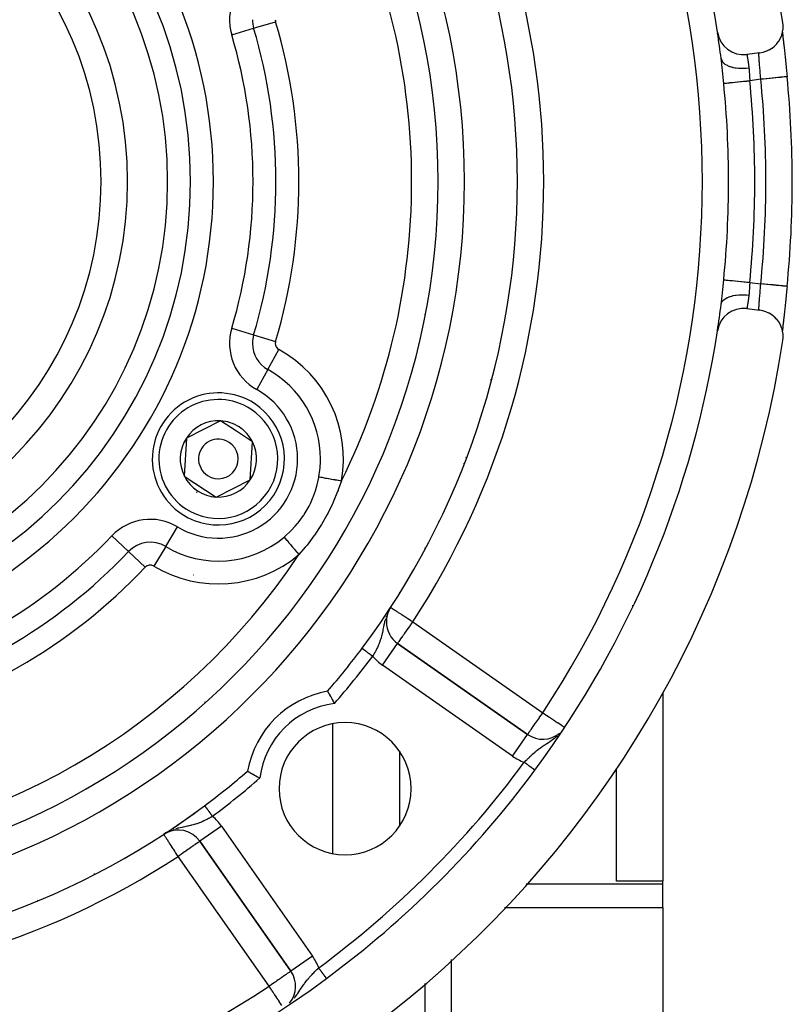
# Model space of a CAD drawing. Units: millimetres. Extents: x -335 to 544, y -380 to 380.
# Drawn here: x 486 to 544, y -17 to 57 of the extents above; entities that cross this region are included whole.
import ezdxf

# ---------------------------------------------------------------- set-up
doc = ezdxf.new("R2010")
doc.units = ezdxf.units.MM
doc.linetypes.add('DASHED', pattern=[9.652, 8.128, -1.524])
doc.layers.add('nevidi', color=4, linetype='DASHED')

msp = doc.modelspace()

# ---------------------------------------------------------------- linework, layer by layer
at = {"color": 2}
for p, q in [((543.674, 56.271), (543.676, 56.25)), ((543.689, 56.112), (543.691, 56.089)), ((541.97, 54.747), (540.979, 54.622)), ((517.557, 46.334), (517.559, 46.334)), ((544.414, 45), (544.412, 45)), ((540.979, 35.378), (541.97, 35.253)), ((516.609, 34.926), (516.609, 34.912)), ((516.609, 34.926), (516.609, 34.912)), ((543.676, 33.755), (543.672, 33.706)), ((543.692, 33.914), (543.681, 33.801)), ((521.609, 30.048), (521.609, 29.932)), ((501.138, 26.883), (498.563, 25.577)), ((502.347, 26.094), (501.138, 26.883)), ((503.556, 25.306), (502.347, 26.094)), ((498.563, 25.577), (498.407, 22.694)), ((503.4, 22.423), (503.556, 25.306)), ((519.752, 24.096), (519.707, 24.108)), ((498.407, 22.694), (500.826, 21.117)), ((500.826, 21.117), (503.4, 22.423)), ((516.609, 17.273), (516.609, 17.198)), ((516.609, 17.273), (516.609, 17.198)), ((509.609, 17.12), (509.609, 17.116)), ((513.88, 12.522), (514.022, 12.762)), ((513.886, 12.536), (514.022, 12.762)), ((513.896, 12.557), (514.022, 12.762)), ((513.898, 12.561), (514.022, 12.762)), ((513.905, 12.577), (514.022, 12.762)), ((513.914, 12.593), (514.022, 12.762)), ((513.932, 12.624), (514.022, 12.762)), ((513.943, 12.641), (514.022, 12.762)), ((532.297, 12.894), (532.342, 12.894)), ((513.915, 12.584), (513.877, 12.515)), ((513.882, 12.54), (513.902, 12.573)), ((513.935, 12.62), (513.92, 12.593)), ((513.961, 12.664), (513.936, 12.622)), ((514.549, 10.029), (514.55, 10.031)), ((524.384, 3.145), (514.55, 10.031)), ((514.55, 10.031), (524.384, 3.145)), ((534.609, 6.322), (534.609, -7.96)), ((509.609, 3.943), (509.609, -5.867)), ((531.109, -7.96), (531.109, 0.57)), ((497.058, -4.284), (496.847, -4.414)), ((497.04, -4.293), (496.847, -4.414)), ((497.037, -4.295), (496.847, -4.414)), ((496.849, -4.415), (496.847, -4.414)), ((497.002, -4.319), (496.922, -4.366)), ((496.967, -4.335), (496.965, -4.336)), ((497.047, -4.294), (497.01, -4.315)), ((497.094, -4.269), (497.06, -4.287)), ((497.09, -4.254), (497.086, -4.257)), ((499.578, -4.941), (506.464, -14.776)), ((506.464, -14.776), (499.578, -4.941)), ((534.609, -7.96), (531.109, -7.96)), ((534.609, -8.172), (534.609, -7.96)), ((534.609, -9.017), (534.609, -8.172)), ((534.609, -9.945), (534.609, -9.017)), ((534.609, -9.945), (534.609, -18.891)), ((506.466, -14.774), (506.464, -14.776)), ((516.609, -15.698), (516.609, -35)), ((516.609, -15.698), (516.609, -35))]:
    msp.add_line(p, q, dxfattribs=at)
for points in [[(541.97, 54.747), (542.183, 54.785), (542.206, 54.791), (542.423, 54.858), (542.443, 54.866), (542.652, 54.961), (542.668, 54.97), (542.866, 55.091), (542.88, 55.101), (543.063, 55.248), (543.073, 55.257), (543.238, 55.427), (543.246, 55.437), (543.389, 55.628), (543.395, 55.636), (543.514, 55.845), (543.518, 55.853), (543.611, 56.076), (543.613, 56.083), (543.678, 56.318), (543.679, 56.324), (543.715, 56.566), (543.715, 56.572), (543.72, 56.817), (543.719, 56.822), (543.699, 57.032)], [(543.674, 56.301), (543.681, 56.213), (543.693, 56.075), (543.708, 55.922), (543.724, 55.758), (543.741, 55.583), (543.76, 55.398)], [(543.706, 55.94), (543.709, 55.915), (543.725, 55.757), (543.728, 55.731), (543.745, 55.563), (543.748, 55.535), (543.767, 55.358), (543.77, 55.328), (543.789, 55.142), (543.793, 55.111), (543.813, 54.916), (543.817, 54.884), (543.838, 54.683), (543.842, 54.65), (543.863, 54.444), (543.867, 54.41), (543.889, 54.198), (543.893, 54.163), (543.916, 53.946), (543.919, 53.91), (543.942, 53.689), (543.946, 53.652), (543.953, 53.587), (543.969, 53.429), (543.973, 53.392), (543.995, 53.167), (543.999, 53.13), (544.018, 52.937)], [(539.072, 53.939), (539.056, 54.08), (539.053, 54.109), (539.029, 54.304), (539.028, 54.314)], [(544.018, 37.063), (544.003, 36.907), (543.999, 36.87), (543.976, 36.646), (543.973, 36.609), (543.953, 36.413), (543.95, 36.387), (543.946, 36.351), (543.924, 36.131), (543.92, 36.096), (543.897, 35.878), (543.893, 35.843), (543.871, 35.629), (543.867, 35.594), (543.845, 35.387), (543.842, 35.353), (543.821, 35.152), (543.817, 35.12), (543.797, 34.926), (543.793, 34.895), (543.773, 34.707), (543.77, 34.678), (543.751, 34.498), (543.748, 34.469), (543.731, 34.299), (543.728, 34.272), (543.711, 34.112), (543.709, 34.087), (543.694, 33.938), (543.694, 33.933)], [(544.018, 37.063), (544.018, 37.063), (544.016, 37.063)], [(539.028, 35.686), (539.049, 35.861), (539.053, 35.89), (539.072, 36.061)], [(543.699, 32.968), (543.72, 33.183), (543.72, 33.188), (543.715, 33.433), (543.714, 33.439), (543.678, 33.681), (543.677, 33.687), (543.611, 33.923), (543.609, 33.929), (543.515, 34.154), (543.511, 34.162), (543.39, 34.371), (543.384, 34.38), (543.239, 34.571), (543.231, 34.58), (543.064, 34.751), (543.053, 34.76), (542.868, 34.907), (542.854, 34.917), (542.654, 35.038), (542.637, 35.047), (542.425, 35.141), (542.405, 35.148), (542.185, 35.214), (542.161, 35.22), (541.97, 35.253)], [(543.761, 34.606), (543.742, 34.419), (543.724, 34.244), (543.708, 34.081), (543.694, 33.929), (543.681, 33.79), (543.674, 33.7)], [(509.248, 6.419), (509.255, 6.407), (509.256, 6.405), (509.272, 6.378), (509.273, 6.375), (509.289, 6.346), (509.297, 6.332), (509.3, 6.329), (509.331, 6.272), (509.334, 6.267), (509.373, 6.198), (509.376, 6.192), (509.422, 6.11), (509.426, 6.104), (509.477, 6.012), (509.481, 6.005), (509.536, 5.904), (509.541, 5.896), (509.6, 5.788), (509.604, 5.779), (509.666, 5.666), (509.67, 5.657), (509.733, 5.541), (509.738, 5.532), (509.761, 5.487)], [(503.189, 0.361), (503.189, 0.361), (503.202, 0.354), (503.203, 0.353), (503.231, 0.337), (503.234, 0.335), (503.262, 0.319), (503.276, 0.311), (503.28, 0.309), (503.337, 0.277), (503.341, 0.275), (503.411, 0.235), (503.417, 0.232), (503.498, 0.187), (503.505, 0.183), (503.597, 0.132), (503.604, 0.128), (503.705, 0.072), (503.713, 0.068), (503.821, 0.009), (503.829, 0.004), (503.943, -0.057), (503.951, -0.062), (504.068, -0.124), (504.077, -0.129), (504.121, -0.153)]]:
    msp.add_lwpolyline(points, dxfattribs=at)
for centre, radius, start, end in [((464.609, 45), 80, 8.65002, 171.34998), ((464.609, 45), 55, 0, 180), ((464.609, 45), 53, 0, 180), ((464.609, 45), 75, 8.66913, 36.4496), ((464.609, 45), 59, 0, 36.78973), ((464.609, 45), 27.5, 0, 180), ((540.729, 56.606), 2, 188.66913, 277.18076), ((464.609, 45), 75, 7.1335, 8.6158), ((464.609, 45), 79.805, 0, 5.70782), ((464.609, 45), 55, 180, 0), ((464.609, 45), 53, 180, 0), ((464.609, 45), 27.5, 180, 0), ((464.609, 45), 59, 323.21027, 0), ((464.609, 45), 79.807, 354.29218, 0), ((540.729, 33.394), 2, 82.81924, 171.33087), ((464.609, 45), 75, 351.34822, 352.8665), ((464.609, 45), 75, 323.5504, 351.33087), ((464.609, 45), 80, 188.65002, 351.34998), ((500.982, 24), 5, 56.89906, 236.89906), ((500.982, 24), 5, 236.89906, 56.89906), ((500.982, 24), 2.887, 86.89906, 146.89906), ((500.982, 24), 2.887, 56.89906, 86.89906), ((500.982, 24), 2.887, 26.89906, 56.89906), ((500.982, 24), 2.887, 146.89906, 206.89906), ((500.982, 24), 1.5, 56.89906, 236.89906), ((500.982, 24), 2.775, 32.96452, 33.00087), ((500.982, 24), 2.775, 153.0948, 153.11994), ((500.982, 24), 1.5, 236.89906, 56.89906), ((500.982, 24), 2.887, 326.89906, 26.89906), ((500.982, 24), 2.887, 206.89906, 266.89906), ((500.982, 24), 2.887, 266.89906, 326.89906), ((500.982, 24), 3, 236.33208, 236.89906), ((500.982, 24), 3, 236.89906, 237.46585), ((500.982, 24), 2.775, 273.04069, 273.06493), ((515.697, 11.669), 2, 152.10715, 180), ((515.697, 11.669), 2, 151.59858, 151.99377), ((515.697, 11.669), 2, 180, 235), ((464.609, 45), 59, 319.16436, 323.21027), ((510.571, -0.962), 7.5, 100.16187, 169.83813), ((510.571, -0.962), 5, 0, 180), ((525.531, 4.783), 2, 235, 309.80362), ((464.609, 45), 59, 306.78973, 310.83564), ((464.609, 45), 75, 306.4496, 323.5504), ((510.571, -0.962), 5, 180, 0), ((464.609, 45), 59, 233.21027, 306.78973), ((464.609, 45), 59, 303.12111, 306.21775), ((464.609, 45), 59, 306.67731, 306.78973), ((497.94, -6.089), 2, 35, 119.59424), ((504.826, -15.923), 2, 320.25629, 35), ((464.609, 45), 75, 233.5504, 306.4496)]:
    msp.add_arc(centre, radius, start, end, dxfattribs=at)
at = {"layer": 'nevidi', "color": 7, "linetype": 'Continuous'}
for p, q in [((503.652, 56.606), (505.313, 57.099)), ((501.992, 56.112), (503.652, 56.606)), ((542.03, 52.738), (541.198, 52.634)), ((541.198, 37.366), (542.03, 37.262)), ((501.992, 33.888), (503.652, 33.394)), ((503.652, 33.394), (505.313, 32.901)), ((504.728, 30.764), (505.567, 32.279)), ((504.728, 30.764), (503.888, 29.249)), ((514.678, 27.787), (514.678, 27.781)), ((519.584, 23.62), (519.522, 23.636)), ((496.997, 17.374), (497.889, 18.858)), ((517.646, 19.294), (517.667, 19.283)), ((494.181, 16.99), (492.924, 18.181)), ((496.997, 17.374), (496.104, 15.89)), ((494.181, 16.99), (495.439, 15.799)), ((499.088, 15.234), (499.09, 15.235)), ((499.949, 14.982), (499.95, 14.981)), ((514.678, 13.913), (514.678, 13.825)), ((515.697, 11.669), (525.531, 4.783)), ((513.403, 8.392), (514.549, 10.029)), ((511.859, 9.665), (511.861, 9.664)), ((523.237, 1.506), (513.403, 8.392)), ((502.609, 8.116), (502.609, 8.113)), ((501.286, 6.79), (501.286, 6.787)), ((499.963, 5.599), (499.963, 5.602)), ((523.237, 1.506), (524.384, 3.145)), ((514.678, 1.876), (514.678, -3.799)), ((524.937, 0.442), (524.936, 0.443)), ((491.593, -0.541), (491.593, -0.543)), ((502.609, -0.124), (502.609, -0.125)), ((490.893, -0.957), (490.898, -0.957)), ((499.665, -2.916), (499.666, -2.913)), ((499.799, -2.358), (499.799, -2.356)), ((499.944, -2.252), (499.946, -2.254)), ((501.216, -3.794), (499.578, -4.941)), ((501.216, -3.794), (508.102, -13.628)), ((504.826, -15.923), (497.94, -6.089)), ((491.593, -7.393), (491.593, -7.469)), ((524.264, -8.172), (534.609, -8.172)), ((487.288, -9.393), (487.323, -9.416)), ((514.678, -10.117), (514.678, -10.118)), ((522.639, -9.945), (534.609, -9.945)), ((508.102, -13.628), (506.466, -14.774)), ((518.609, -13.902), (518.609, -18.891)), ((509.167, -15.328), (509.165, -15.326))]:
    msp.add_line(p, q, dxfattribs=at)
for points in [[(540.979, 54.622), (540.979, 54.62), (540.979, 54.619), (540.981, 54.61), (540.981, 54.608), (540.982, 54.604), (540.984, 54.592), (540.985, 54.589), (540.989, 54.567), (540.989, 54.563), (540.991, 54.551), (540.995, 54.533), (540.996, 54.528), (541.002, 54.492), (541.003, 54.486), (541.007, 54.464), (541.01, 54.443), (541.011, 54.436), (541.019, 54.387), (541.021, 54.379), (541.027, 54.344), (541.03, 54.324), (541.031, 54.315), (541.041, 54.253), (541.043, 54.244), (541.051, 54.193), (541.053, 54.176), (541.055, 54.166), (541.066, 54.093), (541.068, 54.082), (541.078, 54.015), (541.079, 54.004), (541.081, 53.992), (541.093, 53.91), (541.095, 53.897), (541.106, 53.811), (541.107, 53.809), (541.108, 53.796), (541.121, 53.704), (541.122, 53.69), (541.134, 53.601)], [(542.03, 52.738), (542.024, 52.814), (542.023, 52.832), (542.015, 52.926), (542.014, 52.943), (542.013, 52.961), (542.004, 53.07), (542.003, 53.088), (541.994, 53.19), (541.994, 53.197), (541.993, 53.214), (541.984, 53.32), (541.982, 53.338), (541.974, 53.442), (541.973, 53.446), (541.972, 53.458), (541.964, 53.559), (541.962, 53.576), (541.954, 53.674), (541.953, 53.689), (541.953, 53.69), (541.944, 53.786), (541.943, 53.801), (541.935, 53.893), (541.934, 53.907), (541.933, 53.915), (541.927, 53.995), (541.926, 54.008), (541.919, 54.091), (541.918, 54.104), (541.917, 54.121), (541.912, 54.182), (541.911, 54.194), (541.906, 54.268), (541.905, 54.279), (541.904, 54.301), (541.901, 54.347), (541.9, 54.358), (541.896, 54.42), (541.896, 54.429), (541.895, 54.453), (541.894, 54.485), (541.893, 54.494), (541.892, 54.544), (541.892, 54.551), (541.891, 54.575), (541.891, 54.595), (541.891, 54.602), (541.892, 54.639), (541.893, 54.645), (541.894, 54.665), (541.895, 54.675), (541.895, 54.68), (541.899, 54.704), (541.899, 54.707), (541.903, 54.72), (541.904, 54.724), (541.905, 54.726), (541.911, 54.736), (541.912, 54.737), (541.918, 54.74)], [(539.028, 54.314), (539.048, 54.226), (539.056, 54.204), (539.06, 54.193), (539.106, 54.105), (539.12, 54.083), (539.127, 54.073), (539.197, 53.991), (539.218, 53.972), (539.228, 53.962), (539.322, 53.888), (539.348, 53.871), (539.361, 53.862), (539.477, 53.797), (539.508, 53.782), (539.523, 53.775), (539.659, 53.719), (539.695, 53.707), (539.712, 53.701), (539.865, 53.657), (539.905, 53.647), (539.924, 53.643), (540.092, 53.611), (540.135, 53.604), (540.156, 53.601), (540.335, 53.582), (540.381, 53.578), (540.403, 53.577), (540.59, 53.57), (540.638, 53.57), (540.661, 53.57), (540.853, 53.576), (540.902, 53.579), (540.925, 53.581), (541.119, 53.6), (541.134, 53.601)], [(539.223, 52.437), (539.204, 52.634), (539.2, 52.666), (539.179, 52.883), (539.176, 52.915), (539.155, 53.129), (539.152, 53.16), (539.131, 53.372), (539.128, 53.403), (539.106, 53.613), (539.103, 53.643), (539.082, 53.849), (539.078, 53.879), (539.072, 53.939)], [(541.134, 53.601), (541.135, 53.586), (541.144, 53.511), (541.145, 53.496), (541.153, 53.393), (541.155, 53.378), (541.157, 53.343), (541.161, 53.272), (541.162, 53.256), (541.168, 53.148), (541.169, 53.132), (541.171, 53.086), (541.174, 53.023), (541.175, 53.007), (541.181, 52.896), (541.182, 52.88), (541.185, 52.821), (541.189, 52.768), (541.19, 52.752), (541.197, 52.639), (541.198, 52.634)], [(544.018, 52.937), (544.019, 52.937), (544.014, 52.937), (544.012, 52.936), (544.008, 52.936), (543.98, 52.933), (543.974, 52.933), (543.965, 52.932), (543.915, 52.927), (543.905, 52.926), (543.892, 52.924), (543.819, 52.917), (543.805, 52.916), (543.789, 52.914), (543.696, 52.905), (543.677, 52.903), (543.658, 52.901), (543.545, 52.89), (543.522, 52.887), (543.501, 52.885), (543.371, 52.872), (543.343, 52.87), (543.32, 52.867), (543.175, 52.853), (543.142, 52.85), (543.119, 52.847), (542.961, 52.831), (542.924, 52.828), (542.901, 52.825), (542.733, 52.809), (542.691, 52.804), (542.669, 52.802), (542.492, 52.785), (542.448, 52.78), (542.427, 52.778), (542.245, 52.76), (542.198, 52.755), (542.178, 52.753), (542.03, 52.738)], [(539.223, 52.437), (539.237, 52.438), (539.256, 52.44), (539.261, 52.44), (539.301, 52.445), (539.325, 52.447), (539.332, 52.448), (539.4, 52.454), (539.422, 52.456), (539.431, 52.457), (539.531, 52.467), (539.546, 52.469), (539.557, 52.47), (539.693, 52.483), (539.694, 52.484), (539.708, 52.485), (539.866, 52.501), (539.881, 52.502), (540.057, 52.52), (540.075, 52.522), (540.094, 52.524), (540.266, 52.541), (540.285, 52.543), (540.327, 52.547), (540.489, 52.563), (540.509, 52.565), (540.576, 52.572), (540.723, 52.586), (540.744, 52.588), (540.836, 52.597), (540.964, 52.61), (540.985, 52.612), (541.103, 52.624), (541.198, 52.634)], [(539.072, 36.061), (539.075, 36.088), (539.078, 36.118), (539.099, 36.321), (539.103, 36.351), (539.124, 36.559), (539.127, 36.59), (539.148, 36.802), (539.151, 36.834), (539.172, 37.05), (539.176, 37.082), (539.197, 37.301), (539.2, 37.333), (539.222, 37.553), (539.223, 37.563)], [(539.223, 37.563), (539.237, 37.562), (539.261, 37.56), (539.266, 37.559), (539.301, 37.555), (539.332, 37.552), (539.34, 37.552), (539.4, 37.546), (539.431, 37.543), (539.441, 37.542), (539.531, 37.533), (539.557, 37.53), (539.569, 37.529), (539.693, 37.517), (539.708, 37.515), (539.722, 37.514), (539.881, 37.498), (539.897, 37.496), (540.075, 37.478), (540.092, 37.477), (540.094, 37.476), (540.285, 37.457), (540.304, 37.456), (540.327, 37.453), (540.509, 37.435), (540.529, 37.433), (540.576, 37.428), (540.744, 37.412), (540.764, 37.41), (540.836, 37.403), (540.985, 37.388), (541.006, 37.386), (541.103, 37.376), (541.198, 37.366)], [(541.198, 37.366), (541.191, 37.264), (541.19, 37.248), (541.185, 37.179), (541.183, 37.135), (541.182, 37.118), (541.176, 37.007), (541.175, 36.99), (541.171, 36.914), (541.169, 36.881), (541.168, 36.864), (541.163, 36.757), (541.162, 36.741), (541.157, 36.657), (541.155, 36.636), (541.154, 36.621), (541.146, 36.518), (541.145, 36.503), (541.135, 36.414), (541.134, 36.404), (541.134, 36.399)], [(541.918, 35.26), (541.913, 35.262), (541.912, 35.263), (541.906, 35.272), (541.905, 35.274), (541.903, 35.28), (541.9, 35.29), (541.899, 35.293), (541.896, 35.317), (541.895, 35.321), (541.894, 35.335), (541.893, 35.351), (541.893, 35.356), (541.892, 35.392), (541.891, 35.399), (541.891, 35.425), (541.892, 35.442), (541.892, 35.449), (541.893, 35.498), (541.893, 35.507), (541.895, 35.547), (541.896, 35.563), (541.896, 35.572), (541.899, 35.634), (541.9, 35.644), (541.904, 35.699), (541.904, 35.711), (541.905, 35.723), (541.91, 35.795), (541.911, 35.807), (541.917, 35.879), (541.917, 35.884), (541.918, 35.897), (541.925, 35.98), (541.926, 35.994), (541.933, 36.081), (541.933, 36.085), (541.934, 36.096), (541.942, 36.187), (541.943, 36.202), (541.951, 36.296), (541.953, 36.311), (541.953, 36.312), (541.961, 36.41), (541.962, 36.426), (541.971, 36.527), (541.972, 36.544), (541.973, 36.554), (541.981, 36.648), (541.983, 36.665), (541.991, 36.771), (541.993, 36.789), (541.994, 36.81), (542.001, 36.896), (542.003, 36.914), (542.011, 37.022), (542.013, 37.04), (542.015, 37.074), (542.021, 37.15), (542.023, 37.168), (542.03, 37.262)], [(544.016, 37.063), (544.014, 37.063), (543.992, 37.066), (543.985, 37.066), (543.98, 37.067), (543.935, 37.071), (543.922, 37.073), (543.915, 37.073), (543.848, 37.08), (543.829, 37.082), (543.819, 37.083), (543.732, 37.092), (543.707, 37.094), (543.696, 37.095), (543.588, 37.106), (543.557, 37.109), (543.546, 37.11), (543.42, 37.123), (543.383, 37.126), (543.371, 37.128), (543.23, 37.142), (543.187, 37.146), (543.175, 37.147), (543.021, 37.163), (542.973, 37.167), (542.961, 37.169), (542.795, 37.185), (542.743, 37.19), (542.733, 37.191), (542.558, 37.209), (542.502, 37.215), (542.493, 37.215), (542.312, 37.233), (542.253, 37.239), (542.245, 37.24), (542.062, 37.258), (542.03, 37.262)], [(539.028, 35.686), (539.029, 35.693), (539.052, 35.786), (539.056, 35.796), (539.065, 35.819), (539.113, 35.907), (539.12, 35.917), (539.135, 35.938), (539.208, 36.019), (539.218, 36.028), (539.239, 36.048), (539.336, 36.121), (539.348, 36.129), (539.375, 36.147), (539.493, 36.211), (539.508, 36.218), (539.54, 36.233), (539.678, 36.287), (539.695, 36.293), (539.731, 36.305), (539.886, 36.348), (539.905, 36.353), (539.946, 36.362), (540.115, 36.393), (540.135, 36.396), (540.179, 36.402), (540.359, 36.42), (540.381, 36.422), (540.427, 36.425), (540.616, 36.43), (540.638, 36.43), (540.686, 36.43), (540.879, 36.423), (540.902, 36.421), (540.951, 36.417), (541.134, 36.399)], [(541.134, 36.399), (541.124, 36.323), (541.122, 36.309), (541.11, 36.216), (541.108, 36.203), (541.106, 36.189), (541.096, 36.115), (541.094, 36.102), (541.083, 36.019), (541.081, 36.007), (541.078, 35.985), (541.069, 35.929), (541.068, 35.917), (541.056, 35.844), (541.055, 35.833), (541.051, 35.807), (541.044, 35.765), (541.043, 35.755), (541.033, 35.693), (541.031, 35.684), (541.027, 35.656), (541.022, 35.628), (541.021, 35.62), (541.012, 35.57), (541.011, 35.563), (541.007, 35.536), (541.004, 35.52), (541.003, 35.514), (540.996, 35.476), (540.995, 35.471), (540.991, 35.449), (540.99, 35.441), (540.989, 35.437), (540.985, 35.413), (540.985, 35.41), (540.982, 35.396), (540.982, 35.394), (540.981, 35.392), (540.98, 35.382), (540.979, 35.381), (540.979, 35.378)], [(505.96, 18.084), (506.059, 18.169), (506.449, 18.53), (506.496, 18.578), (506.798, 18.9), (506.976, 19.108), (507.018, 19.159), (507.433, 19.724), (507.442, 19.737), (507.479, 19.794), (507.842, 20.416), (507.873, 20.476), (507.948, 20.628), (508.168, 21.132), (508.192, 21.193), (508.333, 21.594), (508.417, 21.871), (508.435, 21.936), (508.586, 22.602), (508.593, 22.638), (508.594, 22.646)], [(508.594, 22.646), (508.644, 22.638), (508.727, 22.623), (508.739, 22.621), (508.804, 22.609), (508.9, 22.592), (508.914, 22.59), (508.991, 22.576), (509.097, 22.557), (509.112, 22.554), (509.202, 22.538), (509.315, 22.518), (509.332, 22.515), (509.433, 22.497), (509.551, 22.476), (509.57, 22.473), (509.68, 22.453), (509.801, 22.432), (509.82, 22.428), (509.939, 22.407), (510.059, 22.386), (510.079, 22.382), (510.204, 22.36), (510.3, 22.343)], [(510.3, 22.343), (510.059, 21.658), (510.037, 21.599), (510.008, 21.523), (509.675, 20.729), (509.641, 20.654), (509.592, 20.546), (509.256, 19.873), (509.218, 19.8), (508.781, 19.038), (508.737, 18.968), (508.257, 18.24), (508.209, 18.173), (507.691, 17.485), (507.64, 17.422), (507.548, 17.309), (507.082, 16.766), (507.076, 16.759)], [(517.632, 19.206), (517.625, 19.241), (517.623, 19.249)], [(505.96, 18.084), (506.039, 17.99), (506.047, 17.981), (506.049, 17.979), (506.151, 17.858), (506.16, 17.847), (506.164, 17.842), (506.278, 17.706), (506.289, 17.694), (506.295, 17.686), (506.42, 17.537), (506.432, 17.524), (506.441, 17.513), (506.574, 17.355), (506.586, 17.34), (506.598, 17.326), (506.737, 17.161), (506.749, 17.146), (506.765, 17.128), (506.906, 16.961), (506.918, 16.946), (506.937, 16.924), (507.076, 16.759)], [(514.022, 12.762), (514.033, 12.755), (514.036, 12.753), (514.065, 12.734), (514.08, 12.724), (514.12, 12.698), (514.138, 12.686), (514.152, 12.677), (514.198, 12.647), (514.253, 12.611), (514.303, 12.579), (514.379, 12.529), (514.435, 12.493), (514.498, 12.451), (514.53, 12.431), (514.596, 12.387), (514.701, 12.319), (514.787, 12.263), (514.879, 12.203), (514.89, 12.195), (515.006, 12.12), (515.094, 12.063), (515.249, 11.961), (515.274, 11.945), (515.309, 11.923), (515.51, 11.791), (515.53, 11.778), (515.677, 11.682), (515.697, 11.669)], [(513.694, 12.094), (513.662, 12.005), (513.661, 12.004)], [(513.565, 11.669), (513.562, 11.655), (513.545, 11.585), (513.528, 11.512), (513.511, 11.435), (513.507, 11.418), (513.483, 11.301), (513.479, 11.282), (513.461, 11.193), (513.439, 11.087), (513.435, 11.065), (513.419, 10.987), (513.418, 10.981), (513.391, 10.858), (513.373, 10.778), (513.371, 10.769), (513.345, 10.66), (513.335, 10.623), (513.325, 10.582), (513.295, 10.473), (513.293, 10.467), (513.27, 10.391), (513.234, 10.279), (513.209, 10.204), (513.205, 10.192), (513.192, 10.157), (513.169, 10.095), (513.14, 10.022), (513.1, 9.922), (513.096, 9.913), (513.064, 9.841), (513.016, 9.733), (512.981, 9.661), (512.98, 9.659), (512.929, 9.555), (512.893, 9.484), (512.863, 9.428), (512.849, 9.403), (512.837, 9.379), (512.799, 9.31), (512.74, 9.206), (512.709, 9.153), (512.7, 9.137), (512.659, 9.067)], [(513.63, 11.903), (513.602, 11.807), (513.587, 11.753), (513.586, 11.75), (513.565, 11.669)], [(514.55, 10.031), (514.553, 10.035), (514.56, 10.045), (514.564, 10.05), (514.583, 10.077), (514.587, 10.084), (514.591, 10.089), (514.612, 10.119), (514.642, 10.162), (514.654, 10.179), (514.709, 10.257), (514.712, 10.261), (514.713, 10.263), (514.795, 10.38), (514.799, 10.386), (514.847, 10.455), (514.903, 10.534), (514.909, 10.544), (515.001, 10.675), (515.02, 10.702), (515.064, 10.765), (515.151, 10.888), (515.167, 10.911), (515.266, 11.054), (515.29, 11.088), (515.342, 11.161), (515.438, 11.298), (515.511, 11.404), (515.522, 11.419), (515.59, 11.515), (515.697, 11.669)], [(511.861, 9.664), (511.864, 9.662), (511.865, 9.661), (511.869, 9.658), (511.87, 9.657), (511.871, 9.656), (511.875, 9.653), (511.877, 9.652), (511.883, 9.647), (511.885, 9.646), (511.893, 9.64), (511.895, 9.639), (511.898, 9.637), (511.903, 9.632), (511.906, 9.631), (511.916, 9.623), (511.918, 9.621), (511.929, 9.613), (511.932, 9.611), (511.938, 9.607), (511.944, 9.602), (511.947, 9.6), (511.96, 9.59), (511.964, 9.587), (511.978, 9.577), (511.981, 9.574), (511.991, 9.567), (511.996, 9.563), (512, 9.56), (512.017, 9.548), (512.021, 9.545), (512.038, 9.532), (512.042, 9.529), (512.056, 9.518), (512.06, 9.515), (512.065, 9.512), (512.083, 9.498), (512.088, 9.494), (512.108, 9.479), (512.113, 9.476), (512.132, 9.461), (512.134, 9.46), (512.139, 9.456), (512.16, 9.44), (512.165, 9.436), (512.188, 9.42), (512.193, 9.416), (512.216, 9.399), (512.217, 9.397), (512.221, 9.394), (512.245, 9.377), (512.251, 9.372), (512.275, 9.354), (512.281, 9.35), (512.306, 9.331), (512.311, 9.328), (512.312, 9.327), (512.337, 9.308), (512.343, 9.303), (512.369, 9.284), (512.375, 9.279), (512.401, 9.26), (512.408, 9.255), (512.41, 9.253), (512.434, 9.235), (512.441, 9.23), (512.468, 9.21), (512.474, 9.205), (512.501, 9.185), (512.508, 9.18), (512.515, 9.175), (512.535, 9.16), (512.542, 9.155), (512.569, 9.134), (512.576, 9.129), (512.604, 9.108), (512.611, 9.103), (512.621, 9.095), (512.638, 9.083), (512.645, 9.078), (512.659, 9.067)], [(524.384, 3.145), (524.389, 3.148), (524.397, 3.159), (524.399, 3.162), (524.408, 3.176), (524.416, 3.188), (524.426, 3.203), (524.442, 3.228), (524.475, 3.276), (524.481, 3.285), (524.52, 3.341), (524.536, 3.363), (524.545, 3.375), (524.613, 3.47), (524.634, 3.5), (524.654, 3.528), (524.718, 3.62), (524.738, 3.648), (524.8, 3.737), (524.855, 3.816), (524.86, 3.824), (524.957, 3.962), (524.985, 4.002), (525.046, 4.09), (525.124, 4.201), (525.125, 4.202), (525.272, 4.412), (525.275, 4.417), (525.297, 4.449), (525.424, 4.629), (525.475, 4.702), (525.531, 4.783)], [(525.531, 4.783), (525.61, 4.731), (525.654, 4.702), (525.792, 4.611), (525.832, 4.584), (526.038, 4.449), (526.042, 4.446), (526.049, 4.441), (526.257, 4.304), (526.273, 4.293), (526.413, 4.201), (526.452, 4.175), (526.481, 4.156), (526.63, 4.058), (526.661, 4.037), (526.775, 3.962), (526.788, 3.953), (526.813, 3.937), (526.924, 3.864), (526.937, 3.855), (527.035, 3.791), (527.035, 3.791), (527.109, 3.742), (527.116, 3.737), (527.118, 3.736), (527.127, 3.73)], [(524.133, 1.035), (524.134, 1.036), (524.165, 1.069), (524.255, 1.162), (524.315, 1.224), (524.339, 1.247), (524.38, 1.289), (524.407, 1.316), (524.469, 1.377), (524.551, 1.456), (524.562, 1.467), (524.625, 1.527), (524.72, 1.615), (524.769, 1.66), (524.784, 1.673), (524.881, 1.758), (524.946, 1.813), (524.957, 1.823), (524.996, 1.856), (525.044, 1.895), (525.11, 1.948), (525.213, 2.028), (525.234, 2.044), (525.282, 2.08), (525.359, 2.137), (525.388, 2.157), (525.459, 2.207), (525.486, 2.227), (525.568, 2.283), (525.643, 2.333), (525.681, 2.358), (525.757, 2.408), (525.758, 2.409), (525.836, 2.46), (525.955, 2.538), (525.959, 2.54), (526.042, 2.595), (526.054, 2.603), (526.163, 2.678), (526.207, 2.708), (526.254, 2.741), (526.37, 2.825), (526.379, 2.832), (526.434, 2.874), (526.468, 2.901), (526.598, 3.007), (526.641, 3.045)], [(524.935, 0.443), (524.933, 0.445), (524.932, 0.445), (524.928, 0.448), (524.928, 0.448), (524.927, 0.449), (524.922, 0.453), (524.921, 0.453), (524.915, 0.458), (524.913, 0.459), (524.906, 0.465), (524.905, 0.465), (524.904, 0.466), (524.895, 0.472), (524.893, 0.474), (524.883, 0.481), (524.881, 0.483), (524.87, 0.491), (524.868, 0.492), (524.868, 0.493), (524.856, 0.502), (524.853, 0.504), (524.84, 0.513), (524.837, 0.515), (524.823, 0.526), (524.819, 0.528), (524.818, 0.529), (524.804, 0.539), (524.801, 0.542), (524.785, 0.554), (524.781, 0.557), (524.764, 0.57), (524.76, 0.572), (524.757, 0.575), (524.742, 0.586), (524.737, 0.589), (524.718, 0.603), (524.714, 0.606), (524.694, 0.621), (524.689, 0.625), (524.683, 0.629), (524.668, 0.64), (524.663, 0.644), (524.642, 0.66), (524.637, 0.663), (524.614, 0.68), (524.609, 0.684), (524.599, 0.691), (524.586, 0.701), (524.58, 0.705), (524.556, 0.723), (524.551, 0.727), (524.526, 0.745), (524.52, 0.749), (524.507, 0.759), (524.495, 0.768), (524.489, 0.772), (524.464, 0.791), (524.458, 0.795), (524.432, 0.815), (524.426, 0.819), (524.409, 0.832), (524.399, 0.839), (524.393, 0.843), (524.366, 0.863), (524.36, 0.868), (524.332, 0.888), (524.326, 0.893), (524.305, 0.908), (524.299, 0.913), (524.292, 0.918), (524.264, 0.938), (524.258, 0.943), (524.23, 0.964), (524.223, 0.969), (524.199, 0.987), (524.195, 0.989), (524.189, 0.994), (524.16, 1.015), (524.154, 1.02), (524.133, 1.035)], [(499.947, -2.255), (499.949, -2.258), (499.95, -2.26), (499.953, -2.263), (499.954, -2.264), (499.955, -2.266), (499.959, -2.272), (499.961, -2.274), (499.966, -2.281), (499.967, -2.283), (499.973, -2.29), (499.974, -2.291), (499.975, -2.293), (499.983, -2.303), (499.984, -2.305), (499.992, -2.316), (499.994, -2.319), (500.003, -2.33), (500.003, -2.33), (500.005, -2.333), (500.015, -2.346), (500.017, -2.349), (500.028, -2.363), (500.03, -2.367), (500.041, -2.382), (500.042, -2.383), (500.044, -2.385), (500.056, -2.401), (500.059, -2.405), (500.072, -2.422), (500.075, -2.426), (500.088, -2.444), (500.091, -2.447), (500.091, -2.448), (500.105, -2.467), (500.109, -2.472), (500.124, -2.492), (500.127, -2.496), (500.143, -2.517), (500.146, -2.522), (500.147, -2.523), (500.162, -2.543), (500.166, -2.549), (500.183, -2.571), (500.187, -2.576), (500.204, -2.599), (500.208, -2.605), (500.211, -2.609), (500.226, -2.628), (500.23, -2.634), (500.248, -2.658), (500.253, -2.664), (500.271, -2.689), (500.276, -2.695), (500.281, -2.703), (500.295, -2.72), (500.299, -2.727), (500.319, -2.752), (500.323, -2.759), (500.343, -2.785), (500.348, -2.791), (500.356, -2.802), (500.368, -2.818), (500.372, -2.824), (500.393, -2.851), (500.397, -2.858), (500.418, -2.885), (500.423, -2.892), (500.434, -2.906), (500.443, -2.919), (500.448, -2.926), (500.469, -2.953), (500.474, -2.96), (500.495, -2.988), (500.5, -2.995), (500.513, -3.013), (500.521, -3.023), (500.526, -3.029), (500.541, -3.05)], [(500.541, -3.05), (500.506, -3.071), (500.403, -3.131), (500.334, -3.171), (500.305, -3.187), (500.23, -3.228), (500.16, -3.265), (500.054, -3.32), (500.052, -3.321), (500.051, -3.321), (499.983, -3.356), (499.875, -3.407), (499.804, -3.44), (499.791, -3.446), (499.695, -3.487), (499.623, -3.517), (499.524, -3.556), (499.514, -3.56), (499.441, -3.587), (499.356, -3.617), (499.33, -3.626), (499.256, -3.65), (499.248, -3.652), (499.141, -3.684), (499.065, -3.706), (498.959, -3.734), (498.949, -3.736), (498.897, -3.749), (498.87, -3.755), (498.75, -3.783), (498.669, -3.8), (498.65, -3.804), (498.544, -3.826), (498.533, -3.828), (498.456, -3.844), (498.326, -3.87), (498.314, -3.873), (498.231, -3.89), (498.216, -3.893), (498.096, -3.919), (497.997, -3.942), (497.947, -3.954), (497.926, -3.96), (497.855, -3.978), (497.756, -4.006)], [(497.94, -6.089), (497.888, -6.01), (497.887, -6.008), (497.743, -5.787), (497.722, -5.754), (497.684, -5.697), (497.601, -5.569), (497.56, -5.506), (497.464, -5.36), (497.459, -5.351), (497.404, -5.268), (497.337, -5.165), (497.28, -5.076), (497.258, -5.042), (497.221, -4.986), (497.147, -4.871), (497.123, -4.834), (497.118, -4.827), (497.05, -4.724), (497.027, -4.691), (496.997, -4.646), (496.98, -4.62), (496.953, -4.58), (496.931, -4.545), (496.9, -4.496), (496.897, -4.491), (496.892, -4.482), (496.875, -4.454), (496.867, -4.441), (496.86, -4.43), (496.851, -4.417), (496.849, -4.415)], [(497.605, -4.053), (497.605, -4.053), (497.552, -4.071)], [(499.578, -4.941), (499.568, -4.948), (499.563, -4.951), (499.54, -4.968), (499.519, -4.982), (499.491, -5.002), (499.447, -5.033), (499.434, -5.042), (499.421, -5.052), (499.348, -5.103), (499.327, -5.117), (499.222, -5.19), (499.207, -5.201), (499.112, -5.268), (499.074, -5.294), (499.06, -5.304), (498.906, -5.412), (498.884, -5.428), (498.771, -5.506), (498.72, -5.542), (498.679, -5.571), (498.521, -5.682), (498.449, -5.732), (498.417, -5.754), (498.31, -5.829), (498.2, -5.907), (498.093, -5.981), (498.055, -6.008), (497.94, -6.089)], [(506.464, -14.776), (506.454, -14.782), (506.449, -14.786), (506.424, -14.803), (506.405, -14.817), (506.373, -14.84), (506.361, -14.848), (506.333, -14.868), (506.298, -14.892), (506.234, -14.937), (506.199, -14.961), (506.108, -15.024), (506.072, -15.05), (506.032, -15.078), (505.96, -15.128), (505.916, -15.159), (505.792, -15.246), (505.73, -15.29), (505.685, -15.321), (505.606, -15.376), (505.514, -15.441), (505.407, -15.516), (505.322, -15.576), (505.273, -15.61), (505.196, -15.663), (505.013, -15.792), (504.98, -15.815), (504.951, -15.836), (504.826, -15.923)], [(506.735, -16.825), (506.777, -16.77), (506.845, -16.677), (506.901, -16.599), (506.931, -16.555), (506.932, -16.553), (506.992, -16.465), (507.068, -16.35), (507.071, -16.347), (507.125, -16.263), (507.134, -16.249), (507.2, -16.148), (507.25, -16.072), (507.251, -16.071), (507.319, -15.969), (507.326, -15.96), (507.376, -15.886), (507.452, -15.779), (507.472, -15.751), (507.501, -15.71), (507.503, -15.707), (507.581, -15.604), (507.634, -15.535), (507.687, -15.468), (507.714, -15.435), (507.769, -15.369), (507.786, -15.349), (507.851, -15.272), (507.88, -15.238), (507.908, -15.207), (507.994, -15.112), (508.053, -15.048), (508.081, -15.017), (508.141, -14.954), (508.202, -14.891), (508.289, -14.803), (508.293, -14.799), (508.32, -14.772), (508.354, -14.737), (508.446, -14.647), (508.499, -14.595), (508.508, -14.586), (508.573, -14.524)], [(509.165, -15.325), (509.163, -15.322), (509.162, -15.321), (509.161, -15.32), (509.159, -15.317), (509.158, -15.316), (509.154, -15.31), (509.153, -15.309), (509.148, -15.302), (509.147, -15.301), (509.144, -15.297), (509.141, -15.293), (509.14, -15.291), (509.133, -15.282), (509.131, -15.28), (509.124, -15.27), (509.122, -15.267), (509.117, -15.26), (509.114, -15.256), (509.112, -15.253), (509.103, -15.241), (509.101, -15.238), (509.091, -15.225), (509.088, -15.222), (509.08, -15.21), (509.078, -15.207), (509.075, -15.204), (509.064, -15.188), (509.061, -15.184), (509.049, -15.168), (509.046, -15.164), (509.034, -15.148), (509.033, -15.147), (509.03, -15.143), (509.016, -15.124), (509.013, -15.12), (508.999, -15.101), (508.996, -15.096), (508.981, -15.076), (508.98, -15.074), (508.977, -15.071), (508.962, -15.05), (508.958, -15.046), (508.942, -15.024), (508.939, -15.019), (508.922, -14.996), (508.918, -14.991), (508.918, -14.991), (508.901, -14.968), (508.897, -14.963), (508.879, -14.939), (508.875, -14.933), (508.857, -14.909), (508.853, -14.903), (508.85, -14.899), (508.835, -14.878), (508.83, -14.872), (508.811, -14.847), (508.807, -14.841), (508.788, -14.815), (508.783, -14.809), (508.777, -14.8), (508.764, -14.782), (508.759, -14.776), (508.739, -14.749), (508.735, -14.743), (508.715, -14.716), (508.71, -14.709), (508.701, -14.697), (508.69, -14.682), (508.685, -14.676), (508.665, -14.648), (508.66, -14.642), (508.639, -14.614), (508.635, -14.607), (508.622, -14.59), (508.614, -14.579), (508.609, -14.573), (508.588, -14.545), (508.584, -14.538), (508.573, -14.524)], [(505.782, -17.369), (505.715, -17.27), (505.705, -17.256), (505.663, -17.192), (505.619, -17.126), (505.598, -17.094), (505.525, -16.982), (505.51, -16.96), (505.45, -16.869), (505.389, -16.776), (505.375, -16.755), (505.257, -16.576), (505.254, -16.571), (505.216, -16.514), (505.117, -16.365), (505.051, -16.263), (505.012, -16.204), (504.973, -16.145), (504.881, -16.006), (504.826, -15.923)]]:
    msp.add_lwpolyline(points, dxfattribs=at)
for centre, radius, start, end in [((464.609, 45), 73, 326.56994, 33.43006), ((464.609, 45), 36, 0, 180), ((464.609, 45), 34.268, 0, 180), ((464.609, 45), 61, 326.87889, 33.12111), ((464.609, 45), 32.536, 0, 180), ((464.609, 45), 29.5, 0, 180), ((464.609, 45), 51, 0, 26.37543), ((505.826, 57.252), 4, 118.97681, 196.55446), ((505.826, 57.252), 2.268, 180, 196.55446), ((505.826, 57.252), 0.536, 180, 196.55446), ((464.609, 45), 42.464, 343.44554, 16.55446), ((464.609, 45), 39, 0, 16.55446), ((464.609, 45), 40.732, 0, 16.55446), ((464.609, 45), 74.984, 0, 5.69178), ((464.609, 45), 76.969, 0, 5.69178), ((464.609, 45), 77.807, 0, 5.70782), ((464.609, 45), 36, 180, 0), ((464.609, 45), 34.268, 180, 360), ((464.609, 45), 32.536, 180, 0), ((464.609, 45), 29.5, 180, 0), ((464.609, 45), 39, 343.44554, 360), ((464.609, 45), 40.732, 343.44554, 0), ((464.609, 45), 51, 333.62457, 360), ((464.609, 45), 74.984, 354.30822, 360), ((464.609, 45), 76.969, 354.30822, 360), ((464.609, 45), 77.807, 354.29218, 0), ((505.826, 32.748), 4, 163.44554, 241.02319), ((505.826, 32.748), 2.268, 163.44554, 180), ((505.826, 32.748), 0.536, 163.44554, 180), ((505.826, 32.748), 2.268, 180, 241.02319), ((505.826, 32.748), 0.536, 180, 241.02319), ((500.982, 24), 9.464, 349.91772, 61.02319), ((500.982, 24), 7.732, 0, 61.02319), ((500.982, 24), 6, 0, 61.02319), ((500.982, 24), 4.5, 56.89906, 236.89906), ((500.982, 24), 4.5, 236.89906, 56.89906), ((500.982, 24), 6, 238.97681, 0), ((500.982, 24), 7.732, 349.91772, 0), ((495.828, 15.43), 4, 58.97681, 136.55446), ((464.609, 45), 39, 283.44554, 316.55446), ((500.982, 24), 7.732, 238.97681, 310.08228), ((495.828, 15.43), 2.268, 58.97681, 136.55446), ((464.609, 45), 51, 273.62457, 326.37543), ((464.609, 45), 40.732, 283.44554, 316.55446), ((500.982, 24), 9.464, 238.97681, 310.08228), ((464.609, 45), 42.464, 283.44554, 316.55446), ((495.828, 15.43), 0.536, 58.97681, 136.55446), ((464.609, 45), 60, 318.81123, 323.21027), ((515.697, 11.669), 4, 220.57465, 235), ((510.571, -0.962), 6.5, 97.15235, 172.84765), ((525.531, 4.783), 4, 235, 249.53255), ((464.609, 45), 74, 306.4496, 323.5504), ((464.609, 45), 60, 306.78973, 311.18877), ((497.94, -6.089), 4, 35, 49.42535), ((464.609, 45), 61, 236.87889, 303.12111), ((504.826, -15.923), 4, 20.46745, 35), ((464.609, 45), 73, 236.56994, 303.43006)]:
    msp.add_arc(centre, radius, start, end, dxfattribs=at)

doc.saveas('drawing.dxf')
